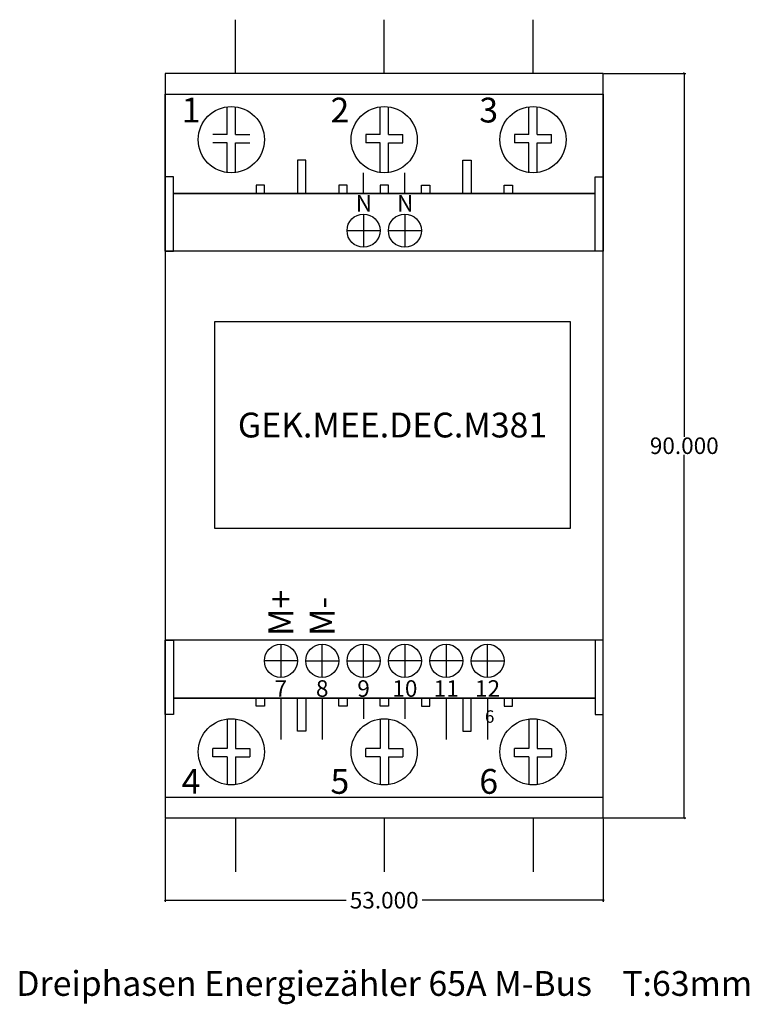
# Model space of a CAD drawing. Units: millimetres. Extents: x -18 to 71, y -23 to 96.
import ezdxf

# ---------------------------------------------------------------- set-up
doc = ezdxf.new("R2010")
doc.units = ezdxf.units.MM
doc.header["$MEASUREMENT"] = 0
doc.layers.add('Bem', color=6, linetype='Continuous')
doc.layers.add('def0', color=7, linetype='Continuous')
doc.styles.get("Standard").update_dxf_attribs({"font": 'arial.ttf'})
doc.styles.add('textbem00', font='txt.shx', dxfattribs={"height": 2})
doc.dimstyles.new('bem00', dxfattribs={"dimtxt": 2, "dimasz": 0.18, "dimexe": 0.18, "dimexo": 0.0625, "dimgap": 0.09, "dimtad": 0, "dimtih": 1, "dimtoh": 1, "dimdec": 3, "dimzin": 0, "dimdsep": 46, "dimtxsty": 'textbem00', "dimblk": 'OBLIQUE', "dimcen": 0.09, "dimclrd": 256, "dimclre": 256, "dimadec": 0, "dimazin": 0, "dimtfac": 1, "dimtdec": 3, "dimtofl": 0, "dimtmove": 0, "dimatfit": 3, "dimldrblk": 'OBLIQUE', "dimfxl": 1, "dimtolj": 1, "dimtzin": 0, "dimlwd": -1, "dimlwe": -1, "dimarcsym": 0})

# ---------------------------------------------------------------- blocks, each defined once
blk = doc.blocks.new('_Oblique')
at = {"color": 0, "linetype": 'ByBlock', "lineweight": -2}
blk.add_line((-0.5, -0.5), (0.5, 0.5), dxfattribs=at)
blk = doc.blocks.new('*D2')
at = {"layer": 'Bem', "transparency": 16777216}
for p, q in [((53.06, 90), (62.97, 90)), ((62.79, 90), (62.79, 46.09)), ((62.79, 0), (62.79, 43.91)), ((53.06, 0), (62.97, 0))]:
    blk.add_line(p, q, dxfattribs=at)
at = {"layer": 'Defpoints', "color": 0, "transparency": 16777216}
for p in [(53, 90), (53, 0), (62.79, 0)]:
    blk.add_point(p, dxfattribs=at)
at = {"layer": 'Bem', "transparency": 16777216, "xscale": 0.18, "yscale": 0.18, "zscale": 0.18}
for p, rotation in [((62.79, 90), 90), ((62.79, 0), 270)]:
    blk.add_blockref('_Oblique', p, dxfattribs=dict(at, rotation=rotation))
at = {"layer": 'Bem', "color": 0, "transparency": 16777216, "insert": (62.79, 45), "char_height": 2, "attachment_point": 5, "style": 'textbem00'}
blk.add_mtext('\\A1;90.000', dxfattribs=at)
blk = doc.blocks.new('*D3')
at = {"layer": 'Bem', "transparency": 16777216}
for p, q in [((0, -0.06), (0, -10.12)), ((53, -0.06), (53, -10.12)), ((0, -9.94), (21.91, -9.94)), ((53, -9.94), (31.09, -9.94))]:
    blk.add_line(p, q, dxfattribs=at)
at = {"layer": 'Defpoints', "color": 0, "transparency": 16777216}
for p in [(0, 0), (53, 0), (0, -9.94)]:
    blk.add_point(p, dxfattribs=at)
at = {"layer": 'Bem', "transparency": 16777216, "xscale": 0.18, "yscale": 0.18, "zscale": 0.18, "rotation": 180}
blk.add_blockref('_Oblique', (0, -9.94), dxfattribs=at)
at = {"layer": 'Bem', "transparency": 16777216, "xscale": 0.18, "yscale": 0.18, "zscale": 0.18}
blk.add_blockref('_Oblique', (53, -9.94), dxfattribs=at)
at = {"layer": 'Bem', "color": 0, "transparency": 16777216, "insert": (26.5, -9.94), "char_height": 2, "attachment_point": 5, "style": 'textbem00'}
blk.add_mtext('\\A1;53.000', dxfattribs=at)

msp = doc.modelspace()

# ---------------------------------------------------------------- linework, layer by layer
at = {"layer": 'def0'}
for p, q in [((8.5, 90), (8.5, 96.5)), ((26.5, 90), (26.5, 96.5)), ((44.5, 90), (44.5, 96.5)), ((7.5, 82.6157), (7.5, 85.9686)), ((8.5, 82.6157), (8.5, 85.9686)), ((26, 82.6157), (26, 85.9686)), ((27, 82.6157), (27, 85.9686)), ((44, 82.6157), (44, 85.9686)), ((45, 82.6157), (45, 85.9686)), ((7.5, 82.6157), (5.7738, 82.6157)), ((8.5, 82.6157), (10.2407, 82.6157)), ((26, 82.6157), (24.2738, 82.6157)), ((24.2738, 82.6157), (24.2738, 81.6157)), ((27, 82.6157), (28.7407, 82.6157)), ((28.7407, 81.6157), (28.7407, 82.6157)), ((44, 82.6157), (42.2738, 82.6157)), ((42.2738, 82.6157), (42.2738, 81.6157)), ((45, 82.6157), (46.7407, 82.6157)), ((46.7407, 81.6157), (46.7407, 82.6157)), ((7.5, 81.6157), (5.7738, 81.6157)), ((7.5, 78), (7.5, 81.6157)), ((8.5, 78), (8.5, 81.6157)), ((8.5, 81.6157), (10.2407, 81.6157)), ((26, 81.6157), (24.2738, 81.6157)), ((26, 78), (26, 81.6157)), ((27, 78), (27, 81.6157)), ((27, 81.6157), (28.7407, 81.6157)), ((44, 81.6157), (42.2738, 81.6157)), ((44, 78), (44, 81.6157)), ((45, 78), (45, 81.6157)), ((45, 81.6157), (46.7407, 81.6157)), ((24, 75.5), (24, 78)), ((29, 75.5), (29, 78)), ((24, 73), (24, 69)), ((29, 73), (29, 69)), ((22, 71), (26, 71)), ((27, 71), (31, 71)), ((14, 21), (14, 17)), ((19, 17), (19, 21)), ((24, 17), (24, 21)), ((29, 21), (29, 17)), ((34, 21), (34, 17)), ((39, 17), (39, 21)), ((16, 19), (12, 19)), ((17, 19), (21, 19)), ((22, 19), (26, 19)), ((31, 19), (27, 19)), ((36, 19), (32, 19)), ((37, 19), (41, 19)), ((14, 14.5), (14, 9.5)), ((19, 14.5), (19, 9.5)), ((24, 14.5), (24, 12)), ((29, 14.5), (29, 12)), ((34, 14.5), (34, 9.5)), ((39, 14.5), (39, 9.5)), ((7.5, 12), (7.5, 8.3843)), ((8.5, 12), (8.5, 8.3843)), ((26, 12), (26, 8.3843)), ((27, 12), (27, 8.3843)), ((44, 12), (44, 8.3843)), ((45, 12), (45, 8.3843)), ((7.5, 8.3843), (5.7738, 8.3843)), ((5.7738, 7.3843), (5.7738, 8.3843)), ((8.5, 8.3843), (10.2407, 8.3843)), ((10.2407, 8.3843), (10.2407, 7.3843)), ((26, 8.3843), (24.2738, 8.3843)), ((24.2738, 7.3843), (24.2738, 8.3843)), ((27, 8.3843), (28.7407, 8.3843)), ((28.7407, 8.3843), (28.7407, 7.3843)), ((44, 8.3843), (42.2738, 8.3843)), ((42.2738, 7.3843), (42.2738, 8.3843)), ((45, 8.3843), (46.7407, 8.3843)), ((46.7407, 8.3843), (46.7407, 7.3843)), ((7.5, 7.3843), (5.7738, 7.3843)), ((7.5, 7.3843), (7.5, 4.0314)), ((8.5, 7.3843), (8.5, 4.0314)), ((8.5, 7.3843), (10.2407, 7.3843)), ((26, 7.3843), (24.2738, 7.3843)), ((26, 7.3843), (26, 4.0314)), ((27, 7.3843), (27, 4.0314)), ((27, 7.3843), (28.7407, 7.3843)), ((44, 7.3843), (42.2738, 7.3843)), ((44, 7.3843), (44, 4.0314)), ((45, 7.3843), (45, 4.0314)), ((45, 7.3843), (46.7407, 7.3843)), ((8.5, 0), (8.5, -6.5)), ((26.5, 0), (26.5, -6.5)), ((44.5, 0), (44.5, -6.5))]:
    msp.add_line(p, q, dxfattribs=at)
for points in [[(0, 0), (53, 0), (53, 90), (0, 90)], [(16, 75.5), (17, 75.5), (17, 79.5), (16, 79.5)], [(37, 75.5), (36, 75.5), (36, 79.5), (37, 79.5)], [(0, 68.5), (1, 68.5), (1, 77.5), (0, 77.5)], [(53, 68.5), (52, 68.5), (52, 77.5), (53, 77.5)], [(11, 75.5), (12, 75.5), (12, 76.5), (11, 76.5)], [(21, 75.5), (22, 75.5), (22, 76.5), (21, 76.5)], [(26, 75.5), (27, 75.5), (27, 76.5), (26, 76.5)], [(32, 75.5), (31, 75.5), (31, 76.5), (32, 76.5)], [(42, 75.5), (41, 75.5), (41, 76.5), (42, 76.5)], [(6, 60), (49, 60), (49, 35), (6, 35)], [(0, 21.5), (1, 21.5), (1, 12.5), (0, 12.5)], [(53, 21.5), (52, 21.5), (52, 12.5), (53, 12.5)], [(11, 14.5), (12, 14.5), (12, 13.5), (11, 13.5)], [(16, 14.5), (17, 14.5), (17, 10.5), (16, 10.5)], [(21, 14.5), (22, 14.5), (22, 13.5), (21, 13.5)], [(26, 14.5), (27, 14.5), (27, 13.5), (26, 13.5)], [(32, 14.5), (31, 14.5), (31, 13.5), (32, 13.5)], [(37, 14.5), (36, 14.5), (36, 10.5), (37, 10.5)], [(42, 14.5), (41, 14.5), (41, 13.5), (42, 13.5)]]:
    msp.add_lwpolyline(points, close=True, dxfattribs=at)
for points in [[(0, 75.5), (0, 87.5), (53, 87.5), (53, 75.5)], [(53, 75.5), (53, 68.5), (0, 68.5), (0, 75.5)], [(52, 75.5), (1, 75.5)], [(1, 75.5), (52, 75.5)], [(53, 14.5), (53, 21.5), (0, 21.5), (0, 14.5)], [(0, 14.5), (0, 2.5), (53, 2.5), (53, 14.5)], [(52, 14.5), (1, 14.5)], [(1, 14.5), (52, 14.5)]]:
    msp.add_lwpolyline(points, dxfattribs=at)
for centre, radius in [((8, 82), 4), ((26.5, 82), 4), ((44.5, 82), 4), ((24, 71), 2), ((29, 71), 2), ((14, 19), 2), ((19, 19), 2), ((24, 19), 2), ((29, 19), 2), ((34, 19), 2), ((39, 19), 2), ((8, 8), 4), ((26.5, 8), 4), ((44.5, 8), 4)]:
    msp.add_circle(centre, radius, dxfattribs=at)

# ---------------------------------------------------------------- texts
at = {"layer": 'Bem', "insert": (26.5, -20), "char_height": 3, "attachment_point": 5}
msp.add_mtext_dynamic_manual_height_columns('Dreiphasen Energiezähler 65A M-Bus    T:63mm   ', width=116.888418, gutter_width=15, heights=[0], dxfattribs=at)
at = {"layer": 'def0'}
for s, width, insert, char_height, attachment_point in [('1', 1.98554, (2, 85.5755), 3, 4), ('2', 1.98554, (20, 85.5755), 3, 4), ('3', 1.98554, (38, 85.5755), 3, 4), ('N', 2.089883, (24.0449, 74.3), 2, 5), ('N', 2.089883, (29.0449, 74.3), 2, 5), ('GEK.MEE.DEC.M381', 37.47455, (27.5, 47.5), 3, 5), ('8', 1.765635, (19, 15.65), 2, 5), ('9', 1.765635, (24, 15.65), 2, 5), ('10', 1.765635, (29, 15.65), 2, 5), ('12', 1.765635, (39, 15.65), 2, 5), ('7', 1.765635, (14, 15.65), 2, 5), ('11', 1.765635, (34, 15.65), 2, 5), ('6', 1.98554, (38, 4.4245), 3, 4), ('4', 1.98554, (2, 4.4245), 3, 4), ('5', 1.98554, (20, 4.4245), 3, 4)]:
    msp.add_mtext_dynamic_manual_height_columns(s, width=width, gutter_width=15, heights=[0], dxfattribs=dict(at, insert=insert, char_height=char_height, attachment_point=attachment_point))
at = {"layer": 'def0', "char_height": 3, "attachment_point": 4, "rotation": 90}
for s, insert in [('M+', (14, 22)), ('M-', (19, 22))]:
    msp.add_mtext_dynamic_manual_height_columns(s, width=11.743765, gutter_width=15, heights=[0], dxfattribs=dict(at, insert=insert))
at = {"layer": 'def0', "insert": (39.2498, 12.2623), "char_height": 1.5, "attachment_point": 5}
msp.add_mtext('{\\fArtifakt Element Thin|b0|i0|c0|p34;6}', dxfattribs=at)

# ---------------------------------------------------------------- dimensions: what is measured, and where the dimension line sits
at = {"layer": 'Bem'}
dim = msp.add_linear_dim(base=(62.7943, 0), p1=(53, 90), p2=(53, 0), angle=90, dimstyle='bem00', dxfattribs=at)
dim.commit()
dim.dimension.update_dxf_attribs({"geometry": '*D2', "text_midpoint": (62.7943, 45)})
dim = msp.add_linear_dim(base=(0, -9.9366), p1=(53, 0), p2=(0, 0), dimstyle='bem00', dxfattribs=at)
dim.commit()
dim.dimension.update_dxf_attribs({"geometry": '*D3', "text_midpoint": (26.5, -9.9366)})

doc.saveas('drawing.dxf')
